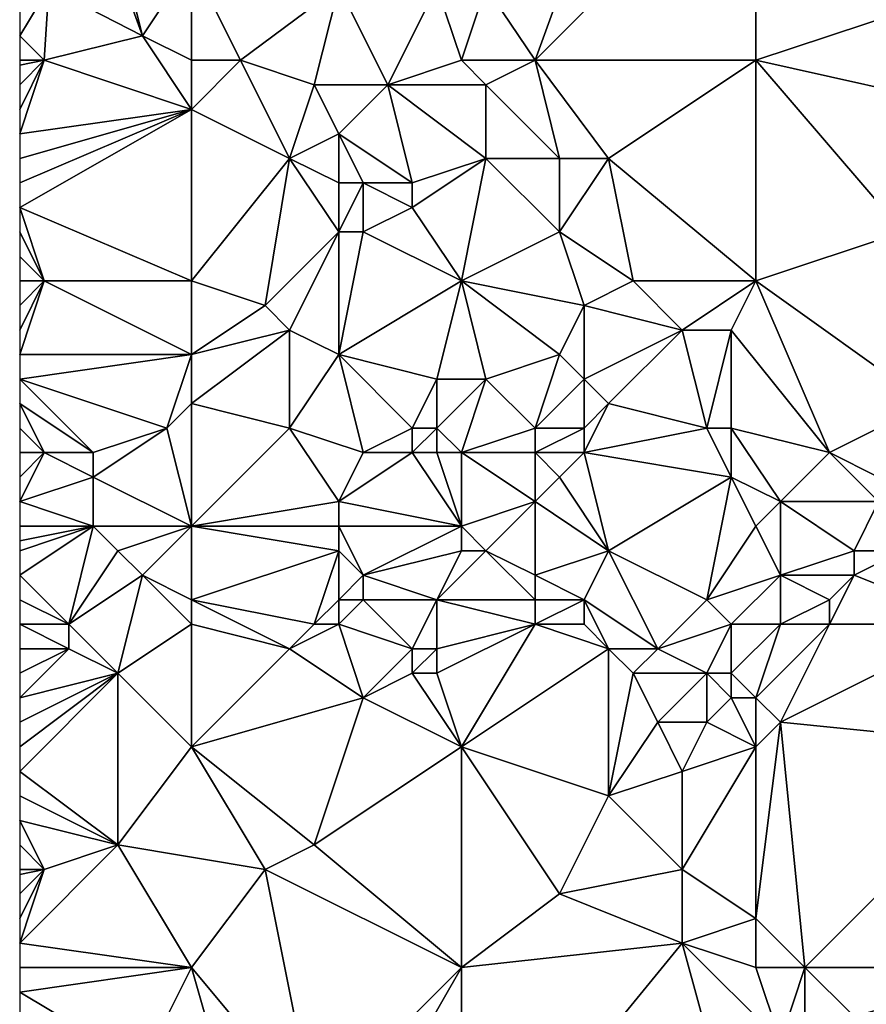
# Model space of a CAD drawing. Units: metres. Extents: x 77500 to 78125, y 347500 to 348000.
# Drawn here: x 77500 to 77534, y 347552 to 347592 of the extents above; entities that cross this region are included whole.
import ezdxf

# ---------------------------------------------------------------- set-up
doc = ezdxf.new("R2010")
doc.units = ezdxf.units.M
doc.layers.add('Terrain', color=15, linetype='Continuous')

msp = doc.modelspace()

# ---------------------------------------------------------------- linework, layer by layer
at = {"layer": 'Terrain'}
for points in [[(77525, 347601, 248.51), (77519, 347593, 248.47), (77521, 347590, 248.41), (77525, 347601, 248.51)], [(77525, 347601, 248.51), (77521, 347590, 248.41), (77530, 347599, 248.44), (77525, 347601, 248.51)], [(77521, 347590, 248.41), (77530, 347590, 248.29), (77530, 347599, 248.44), (77521, 347590, 248.41)], [(77530, 347590, 248.29), (77539, 347593, 248.2), (77530, 347599, 248.44), (77530, 347590, 248.29)], [(77505, 347591, 248.62), (77503.549, 347595.003, 248.332), (77501.192, 347592.963, 248.315), (77505, 347591, 248.62)], [(77504, 347595, 248.35), (77503.549, 347595.003, 248.332), (77505, 347591, 248.62), (77504, 347595, 248.35)], [(77507, 347594, 248.34), (77504, 347595, 248.35), (77505, 347591, 248.62), (77507, 347594, 248.34)], [(77507, 347590, 248.52), (77507, 347594, 248.34), (77505, 347591, 248.62), (77507, 347590, 248.52)], [(77507, 347590, 248.52), (77509, 347590, 248.38), (77507, 347594, 248.34), (77507, 347590, 248.52)], [(77509, 347590, 248.38), (77513, 347593, 248.31), (77507, 347594, 248.34), (77509, 347590, 248.38)], [(77501, 347590, 248.64), (77501.192, 347592.963, 248.315), (77500, 347591, 248.56), (77501, 347590, 248.64)], [(77500, 347591, 248.56), (77501.192, 347592.963, 248.315), (77500, 347592, 248.43), (77500, 347591, 248.56)], [(77501, 347590, 248.64), (77505, 347591, 248.62), (77501.192, 347592.963, 248.315), (77501, 347590, 248.64)], [(77509, 347590, 248.38), (77512, 347589, 248.47), (77513, 347593, 248.31), (77509, 347590, 248.38)], [(77512, 347589, 248.47), (77515, 347589, 248.27), (77513, 347593, 248.31), (77512, 347589, 248.47)], [(77515, 347589, 248.27), (77517, 347593, 248.46), (77513, 347593, 248.31), (77515, 347589, 248.27)], [(77515, 347589, 248.27), (77518, 347590, 248.31), (77517, 347593, 248.46), (77515, 347589, 248.27)], [(77517, 347593, 248.46), (77518, 347590, 248.31), (77519, 347593, 248.47), (77517, 347593, 248.46)], [(77518, 347590, 248.31), (77521, 347590, 248.41), (77519, 347593, 248.47), (77518, 347590, 248.31)], [(77530, 347590, 248.29), (77539, 347588, 248.51), (77539, 347593, 248.2), (77530, 347590, 248.29)], [(77501, 347590, 248.64), (77500, 347591, 248.56), (77500, 347590, 248.63), (77501, 347590, 248.64)], [(77507, 347588, 248.31), (77505, 347591, 248.62), (77501, 347590, 248.64), (77507, 347588, 248.31)], [(77507, 347590, 248.52), (77505, 347591, 248.62), (77507, 347588, 248.31), (77507, 347590, 248.52)], [(77501, 347590, 248.64), (77500, 347590, 248.63), (77500, 347589.8, 248.622), (77501, 347590, 248.64)], [(77501, 347590, 248.64), (77500, 347589.8, 248.622), (77500, 347589, 248.59), (77501, 347590, 248.64)], [(77501, 347590, 248.64), (77500, 347589, 248.59), (77500, 347588, 248.53), (77501, 347590, 248.64)], [(77501, 347590, 248.64), (77500, 347588, 248.53), (77500, 347587, 248.47), (77501, 347590, 248.64)], [(77507, 347588, 248.31), (77501, 347590, 248.64), (77500, 347587, 248.47), (77507, 347588, 248.31)], [(77507, 347590, 248.52), (77507, 347588, 248.31), (77509, 347590, 248.38), (77507, 347590, 248.52)], [(77509, 347590, 248.38), (77507, 347588, 248.31), (77511, 347586, 248.38), (77509, 347590, 248.38)], [(77509, 347590, 248.38), (77511, 347586, 248.38), (77512, 347589, 248.47), (77509, 347590, 248.38)], [(77515, 347589, 248.27), (77519, 347589, 248.21), (77518, 347590, 248.31), (77515, 347589, 248.27)], [(77518, 347590, 248.31), (77519, 347589, 248.21), (77521, 347590, 248.41), (77518, 347590, 248.31)], [(77521, 347590, 248.41), (77519, 347589, 248.21), (77522, 347586, 248.29), (77521, 347590, 248.41)], [(77521, 347590, 248.41), (77522, 347586, 248.29), (77524, 347586, 248.47), (77521, 347590, 248.41)], [(77521, 347590, 248.41), (77524, 347586, 248.47), (77530, 347590, 248.29), (77521, 347590, 248.41)], [(77530, 347581, 248.26), (77530, 347590, 248.29), (77524, 347586, 248.47), (77530, 347581, 248.26)], [(77530, 347581, 248.26), (77536, 347583, 248.38), (77530, 347590, 248.29), (77530, 347581, 248.26)], [(77530, 347590, 248.29), (77536, 347583, 248.38), (77539, 347588, 248.51), (77530, 347590, 248.29)], [(77512, 347589, 248.47), (77511, 347586, 248.38), (77513, 347587, 248.51), (77512, 347589, 248.47)], [(77512, 347589, 248.47), (77513, 347587, 248.51), (77515, 347589, 248.27), (77512, 347589, 248.47)], [(77515, 347589, 248.27), (77513, 347587, 248.51), (77516, 347585, 248.55), (77515, 347589, 248.27)], [(77515, 347589, 248.27), (77516, 347585, 248.55), (77519, 347586, 248.35), (77515, 347589, 248.27)], [(77515, 347589, 248.27), (77519, 347586, 248.35), (77519, 347589, 248.21), (77515, 347589, 248.27)], [(77519, 347589, 248.21), (77519, 347586, 248.35), (77522, 347586, 248.29), (77519, 347589, 248.21)], [(77507, 347581, 248.53), (77507, 347588, 248.31), (77500, 347584, 248.4), (77507, 347581, 248.53)], [(77507, 347588, 248.31), (77500, 347587, 248.47), (77500, 347586, 248.43), (77507, 347588, 248.31)], [(77507, 347588, 248.31), (77500, 347586, 248.43), (77500, 347585, 248.42), (77507, 347588, 248.31)], [(77507, 347588, 248.31), (77500, 347585, 248.42), (77500, 347584, 248.4), (77507, 347588, 248.31)], [(77507, 347581, 248.53), (77511, 347586, 248.38), (77507, 347588, 248.31), (77507, 347581, 248.53)], [(77513, 347587, 248.51), (77511, 347586, 248.38), (77513, 347585, 248.53), (77513, 347587, 248.51)], [(77513, 347587, 248.51), (77513, 347585, 248.53), (77514, 347585, 248.57), (77513, 347587, 248.51)], [(77513, 347587, 248.51), (77514, 347585, 248.57), (77516, 347585, 248.55), (77513, 347587, 248.51)], [(77507, 347581, 248.53), (77510, 347580, 248.54), (77511, 347586, 248.38), (77507, 347581, 248.53)], [(77510, 347580, 248.54), (77513, 347583, 248.41), (77511, 347586, 248.38), (77510, 347580, 248.54)], [(77511, 347586, 248.38), (77513, 347583, 248.41), (77513, 347585, 248.53), (77511, 347586, 248.38)], [(77516, 347585, 248.55), (77516, 347584, 248.59), (77519, 347586, 248.35), (77516, 347585, 248.55)], [(77518, 347581, 248.28), (77519, 347586, 248.35), (77516, 347584, 248.59), (77518, 347581, 248.28)], [(77518, 347581, 248.28), (77522, 347583, 248.37), (77519, 347586, 248.35), (77518, 347581, 248.28)], [(77519, 347586, 248.35), (77522, 347583, 248.37), (77522, 347586, 248.29), (77519, 347586, 248.35)], [(77525, 347581, 248.43), (77524, 347586, 248.47), (77522, 347583, 248.37), (77525, 347581, 248.43)], [(77522, 347586, 248.29), (77522, 347583, 248.37), (77524, 347586, 248.47), (77522, 347586, 248.29)], [(77525, 347581, 248.43), (77530, 347581, 248.26), (77524, 347586, 248.47), (77525, 347581, 248.43)], [(77513, 347585, 248.53), (77513, 347583, 248.41), (77514, 347585, 248.57), (77513, 347585, 248.53)], [(77514, 347585, 248.57), (77513, 347583, 248.41), (77514, 347583, 248.33), (77514, 347585, 248.57)], [(77514, 347585, 248.57), (77514, 347583, 248.33), (77516, 347584, 248.59), (77514, 347585, 248.57)], [(77514, 347585, 248.57), (77516, 347584, 248.59), (77516, 347585, 248.55), (77514, 347585, 248.57)], [(77501, 347581, 248.71), (77500, 347584, 248.4), (77500, 347583, 248.41), (77501, 347581, 248.71)], [(77507, 347581, 248.53), (77500, 347584, 248.4), (77501, 347581, 248.71), (77507, 347581, 248.53)], [(77518, 347581, 248.28), (77516, 347584, 248.59), (77514, 347583, 248.33), (77518, 347581, 248.28)], [(77501, 347581, 248.71), (77500, 347583, 248.41), (77500, 347582, 248.51), (77501, 347581, 248.71)], [(77510, 347580, 248.54), (77511, 347579, 248.54), (77513, 347583, 248.41), (77510, 347580, 248.54)], [(77511, 347579, 248.54), (77513, 347578, 248.47), (77513, 347583, 248.41), (77511, 347579, 248.54)], [(77513, 347578, 248.47), (77518, 347581, 248.28), (77514, 347583, 248.33), (77513, 347578, 248.47)], [(77513, 347578, 248.47), (77514, 347583, 248.33), (77513, 347583, 248.41), (77513, 347578, 248.47)], [(77518, 347581, 248.28), (77523, 347580, 248.24), (77522, 347583, 248.37), (77518, 347581, 248.28)], [(77525, 347581, 248.43), (77522, 347583, 248.37), (77523, 347580, 248.24), (77525, 347581, 248.43)], [(77530, 347581, 248.26), (77537, 347576, 248.21), (77536, 347583, 248.38), (77530, 347581, 248.26)], [(77501, 347581, 248.71), (77500, 347582, 248.51), (77500, 347581, 248.65), (77501, 347581, 248.71)], [(77500, 347580, 248.7), (77500, 347579, 248.68), (77501, 347581, 248.71), (77500, 347580, 248.7)], [(77500, 347580, 248.7), (77501, 347581, 248.71), (77500, 347581, 248.65), (77500, 347580, 248.7)], [(77501, 347581, 248.71), (77500, 347579, 248.68), (77500, 347578, 248.68), (77501, 347581, 248.71)], [(77507, 347578, 248.59), (77501, 347581, 248.71), (77500, 347578, 248.68), (77507, 347578, 248.59)], [(77507, 347581, 248.53), (77501, 347581, 248.71), (77507, 347578, 248.59), (77507, 347581, 248.53)], [(77507, 347581, 248.53), (77507, 347578, 248.59), (77510, 347580, 248.54), (77507, 347581, 248.53)], [(77513, 347578, 248.47), (77517, 347577, 248.22), (77518, 347581, 248.28), (77513, 347578, 248.47)], [(77517, 347577, 248.22), (77519, 347577, 248.1), (77518, 347581, 248.28), (77517, 347577, 248.22)], [(77518, 347581, 248.28), (77519, 347577, 248.1), (77522, 347578, 248.25), (77518, 347581, 248.28)], [(77518, 347581, 248.28), (77522, 347578, 248.25), (77523, 347580, 248.24), (77518, 347581, 248.28)], [(77525, 347581, 248.43), (77523, 347580, 248.24), (77527, 347579, 248.18), (77525, 347581, 248.43)], [(77525, 347581, 248.43), (77527, 347579, 248.18), (77530, 347581, 248.26), (77525, 347581, 248.43)], [(77527, 347579, 248.18), (77529, 347579, 248.13), (77530, 347581, 248.26), (77527, 347579, 248.18)], [(77529, 347579, 248.13), (77533, 347574, 248.04), (77530, 347581, 248.26), (77529, 347579, 248.13)], [(77530, 347581, 248.26), (77533, 347574, 248.04), (77537, 347576, 248.21), (77530, 347581, 248.26)], [(77510, 347580, 248.54), (77507, 347578, 248.59), (77511, 347579, 248.54), (77510, 347580, 248.54)], [(77523, 347580, 248.24), (77522, 347578, 248.25), (77523, 347577, 248.11), (77523, 347580, 248.24)], [(77523, 347580, 248.24), (77523, 347577, 248.11), (77527, 347579, 248.18), (77523, 347580, 248.24)], [(77511, 347579, 248.54), (77507, 347578, 248.59), (77507, 347576, 248.66), (77511, 347579, 248.54)], [(77511, 347579, 248.54), (77507, 347576, 248.66), (77511, 347575, 248.47), (77511, 347579, 248.54)], [(77511, 347579, 248.54), (77511, 347575, 248.47), (77513, 347578, 248.47), (77511, 347579, 248.54)], [(77527, 347579, 248.18), (77523, 347577, 248.11), (77524, 347576, 248.02), (77527, 347579, 248.18)], [(77527, 347579, 248.18), (77524, 347576, 248.02), (77528, 347575, 248.04), (77527, 347579, 248.18)], [(77527, 347579, 248.18), (77528, 347575, 248.04), (77529, 347579, 248.13), (77527, 347579, 248.18)], [(77529, 347579, 248.13), (77528, 347575, 248.04), (77529, 347575, 248.03), (77529, 347579, 248.13)], [(77529, 347579, 248.13), (77529, 347575, 248.03), (77533, 347574, 248.04), (77529, 347579, 248.13)], [(77507, 347578, 248.59), (77500, 347578, 248.68), (77500, 347577, 248.69), (77507, 347578, 248.59)], [(77507, 347578, 248.59), (77500, 347577, 248.69), (77506, 347575, 248.73), (77507, 347578, 248.59)], [(77507, 347578, 248.59), (77506, 347575, 248.73), (77507, 347576, 248.66), (77507, 347578, 248.59)], [(77513, 347578, 248.47), (77511, 347575, 248.47), (77514, 347574, 248.12), (77513, 347578, 248.47)], [(77513, 347578, 248.47), (77514, 347574, 248.12), (77516, 347575, 248.29), (77513, 347578, 248.47)], [(77513, 347578, 248.47), (77516, 347575, 248.29), (77517, 347577, 248.22), (77513, 347578, 248.47)], [(77522, 347578, 248.25), (77519, 347577, 248.1), (77521, 347575, 248.06), (77522, 347578, 248.25)], [(77522, 347578, 248.25), (77521, 347575, 248.06), (77523, 347577, 248.11), (77522, 347578, 248.25)], [(77500, 347577, 248.69), (77500, 347576, 248.68), (77503, 347574, 248.7), (77500, 347577, 248.69)], [(77500, 347577, 248.69), (77503, 347574, 248.7), (77506, 347575, 248.73), (77500, 347577, 248.69)], [(77517, 347577, 248.22), (77516, 347575, 248.29), (77517, 347575, 248.21), (77517, 347577, 248.22)], [(77517, 347577, 248.22), (77517, 347575, 248.21), (77519, 347577, 248.1), (77517, 347577, 248.22)], [(77517, 347575, 248.21), (77518, 347574, 248.04), (77519, 347577, 248.1), (77517, 347575, 248.21)], [(77519, 347577, 248.1), (77518, 347574, 248.04), (77521, 347575, 248.06), (77519, 347577, 248.1)], [(77523, 347577, 248.11), (77521, 347575, 248.06), (77523, 347575, 247.94), (77523, 347577, 248.11)], [(77523, 347577, 248.11), (77523, 347575, 247.94), (77524, 347576, 248.02), (77523, 347577, 248.11)], [(77501, 347574, 248.56), (77500, 347576, 248.68), (77500, 347575, 248.65), (77501, 347574, 248.56)], [(77501, 347574, 248.56), (77503, 347574, 248.7), (77500, 347576, 248.68), (77501, 347574, 248.56)], [(77507, 347576, 248.66), (77506, 347575, 248.73), (77507, 347571, 248.29), (77507, 347576, 248.66)], [(77507, 347576, 248.66), (77507, 347571, 248.29), (77511, 347575, 248.47), (77507, 347576, 248.66)], [(77524, 347576, 248.02), (77523, 347575, 247.94), (77523, 347574, 247.92), (77524, 347576, 248.02)], [(77524, 347576, 248.02), (77523, 347574, 247.92), (77528, 347575, 248.04), (77524, 347576, 248.02)], [(77537, 347576, 248.21), (77533, 347574, 248.04), (77535, 347573, 248.01), (77537, 347576, 248.21)], [(77501, 347574, 248.56), (77500, 347575, 248.65), (77500, 347574, 248.63), (77501, 347574, 248.56)], [(77506, 347575, 248.73), (77503, 347574, 248.7), (77503, 347573, 248.73), (77506, 347575, 248.73)], [(77506, 347575, 248.73), (77503, 347573, 248.73), (77507, 347571, 248.29), (77506, 347575, 248.73)], [(77511, 347575, 248.47), (77507, 347571, 248.29), (77513, 347572, 247.92), (77511, 347575, 248.47)], [(77511, 347575, 248.47), (77513, 347572, 247.92), (77514, 347574, 248.12), (77511, 347575, 248.47)], [(77516, 347575, 248.29), (77514, 347574, 248.12), (77516, 347574, 248.29), (77516, 347575, 248.29)], [(77516, 347575, 248.29), (77516, 347574, 248.29), (77517, 347575, 248.21), (77516, 347575, 248.29)], [(77517, 347575, 248.21), (77516, 347574, 248.29), (77517, 347574, 248.22), (77517, 347575, 248.21)], [(77517, 347575, 248.21), (77517, 347574, 248.22), (77518, 347574, 248.04), (77517, 347575, 248.21)], [(77521, 347575, 248.06), (77518, 347574, 248.04), (77521, 347574, 248.03), (77521, 347575, 248.06)], [(77521, 347575, 248.06), (77521, 347574, 248.03), (77523, 347575, 247.94), (77521, 347575, 248.06)], [(77523, 347575, 247.94), (77521, 347574, 248.03), (77523, 347574, 247.92), (77523, 347575, 247.94)], [(77528, 347575, 248.04), (77523, 347574, 247.92), (77529, 347573, 248.01), (77528, 347575, 248.04)], [(77528, 347575, 248.04), (77529, 347573, 248.01), (77529, 347575, 248.03), (77528, 347575, 248.04)], [(77529, 347575, 248.03), (77531, 347572, 248.08), (77533, 347574, 248.04), (77529, 347575, 248.03)], [(77529, 347575, 248.03), (77529, 347573, 248.01), (77531, 347572, 248.08), (77529, 347575, 248.03)], [(77500, 347572, 248.63), (77503, 347573, 248.73), (77501, 347574, 248.56), (77500, 347572, 248.63)], [(77500, 347572, 248.63), (77501, 347574, 248.56), (77500, 347573, 248.63), (77500, 347572, 248.63)], [(77501, 347574, 248.56), (77500, 347574, 248.63), (77500, 347573, 248.63), (77501, 347574, 248.56)], [(77501, 347574, 248.56), (77503, 347573, 248.73), (77503, 347574, 248.7), (77501, 347574, 248.56)], [(77514, 347574, 248.12), (77513, 347572, 247.92), (77516, 347574, 248.29), (77514, 347574, 248.12)], [(77516, 347574, 248.29), (77513, 347572, 247.92), (77518, 347571, 247.67), (77516, 347574, 248.29)], [(77516, 347574, 248.29), (77518, 347571, 247.67), (77517, 347574, 248.22), (77516, 347574, 248.29)], [(77517, 347574, 248.22), (77518, 347571, 247.67), (77518, 347574, 248.04), (77517, 347574, 248.22)], [(77518, 347574, 248.04), (77521, 347572, 247.82), (77521, 347574, 248.03), (77518, 347574, 248.04)], [(77518, 347574, 248.04), (77518, 347571, 247.67), (77521, 347572, 247.82), (77518, 347574, 248.04)], [(77521, 347574, 248.03), (77521, 347572, 247.82), (77522, 347573, 247.87), (77521, 347574, 248.03)], [(77521, 347574, 248.03), (77522, 347573, 247.87), (77523, 347574, 247.92), (77521, 347574, 248.03)], [(77523, 347574, 247.92), (77522, 347573, 247.87), (77524, 347570, 248.2), (77523, 347574, 247.92)], [(77523, 347574, 247.92), (77524, 347570, 248.2), (77529, 347573, 248.01), (77523, 347574, 247.92)], [(77533, 347574, 248.04), (77531, 347572, 248.08), (77535, 347572, 247.99), (77533, 347574, 248.04)], [(77533, 347574, 248.04), (77535, 347572, 247.99), (77535, 347573, 248.01), (77533, 347574, 248.04)], [(77500, 347572, 248.63), (77503, 347571, 248.47), (77503, 347573, 248.73), (77500, 347572, 248.63)], [(77503, 347573, 248.73), (77503, 347571, 248.47), (77507, 347571, 248.29), (77503, 347573, 248.73)], [(77522, 347573, 247.87), (77521, 347572, 247.82), (77524, 347570, 248.2), (77522, 347573, 247.87)], [(77529, 347573, 248.01), (77524, 347570, 248.2), (77528, 347568, 248.62), (77529, 347573, 248.01)], [(77529, 347573, 248.01), (77528, 347568, 248.62), (77530, 347571, 248.26), (77529, 347573, 248.01)], [(77529, 347573, 248.01), (77530, 347571, 248.26), (77531, 347572, 248.08), (77529, 347573, 248.01)], [(77500, 347572, 248.63), (77500, 347571, 248.55), (77503, 347571, 248.47), (77500, 347572, 248.63)], [(77513, 347572, 247.92), (77507, 347571, 248.29), (77513, 347571, 247.88), (77513, 347572, 247.92)], [(77513, 347572, 247.92), (77513, 347571, 247.88), (77518, 347571, 247.67), (77513, 347572, 247.92)], [(77521, 347572, 247.82), (77518, 347571, 247.67), (77519, 347570, 247.78), (77521, 347572, 247.82)], [(77521, 347572, 247.82), (77519, 347570, 247.78), (77521, 347569, 248.1), (77521, 347572, 247.82)], [(77521, 347572, 247.82), (77521, 347569, 248.1), (77524, 347570, 248.2), (77521, 347572, 247.82)], [(77531, 347572, 248.08), (77530, 347571, 248.26), (77531, 347569, 248.37), (77531, 347572, 248.08)], [(77531, 347572, 248.08), (77531, 347569, 248.37), (77534, 347570, 248.35), (77531, 347572, 248.08)], [(77531, 347572, 248.08), (77534, 347570, 248.35), (77535, 347572, 247.99), (77531, 347572, 248.08)], [(77535, 347572, 247.99), (77534, 347570, 248.35), (77536, 347570, 248.2), (77535, 347572, 247.99)], [(77503, 347571, 248.47), (77500, 347571, 248.55), (77500, 347570.4, 248.502), (77503, 347571, 248.47)], [(77503, 347571, 248.47), (77500, 347570.4, 248.502), (77500, 347570, 248.47), (77503, 347571, 248.47)], [(77503, 347571, 248.47), (77500, 347570, 248.47), (77500, 347569, 248.43), (77503, 347571, 248.47)], [(77503, 347571, 248.47), (77500, 347569, 248.43), (77502, 347567, 248.38), (77503, 347571, 248.47)], [(77503, 347571, 248.47), (77502, 347567, 248.38), (77504, 347570, 248.28), (77503, 347571, 248.47)], [(77507, 347571, 248.29), (77503, 347571, 248.47), (77504, 347570, 248.28), (77507, 347571, 248.29)], [(77507, 347571, 248.29), (77504, 347570, 248.28), (77505, 347569, 248.26), (77507, 347571, 248.29)], [(77507, 347571, 248.29), (77505, 347569, 248.26), (77507, 347568, 248.52), (77507, 347571, 248.29)], [(77507, 347571, 248.29), (77507, 347568, 248.52), (77513, 347570, 247.87), (77507, 347571, 248.29)], [(77507, 347571, 248.29), (77513, 347570, 247.87), (77513, 347571, 247.88), (77507, 347571, 248.29)], [(77513, 347571, 247.88), (77513, 347570, 247.87), (77514, 347569, 248.09), (77513, 347571, 247.88)], [(77513, 347571, 247.88), (77514, 347569, 248.09), (77518, 347571, 247.67), (77513, 347571, 247.88)], [(77514, 347569, 248.09), (77518, 347570, 247.76), (77518, 347571, 247.67), (77514, 347569, 248.09)], [(77518, 347571, 247.67), (77518, 347570, 247.76), (77519, 347570, 247.78), (77518, 347571, 247.67)], [(77528, 347568, 248.62), (77531, 347569, 248.37), (77530, 347571, 248.26), (77528, 347568, 248.62)], [(77504, 347570, 248.28), (77502, 347567, 248.38), (77505, 347569, 248.26), (77504, 347570, 248.28)], [(77513, 347570, 247.87), (77507, 347568, 248.52), (77512, 347567, 248.57), (77513, 347570, 247.87)], [(77513, 347570, 247.87), (77512, 347567, 248.57), (77513, 347568, 248.33), (77513, 347570, 247.87)], [(77513, 347570, 247.87), (77513, 347568, 248.33), (77514, 347569, 248.09), (77513, 347570, 247.87)], [(77514, 347569, 248.09), (77517, 347568, 248.26), (77518, 347570, 247.76), (77514, 347569, 248.09)], [(77517, 347568, 248.26), (77521, 347568, 248.41), (77519, 347570, 247.78), (77517, 347568, 248.26)], [(77517, 347568, 248.26), (77519, 347570, 247.78), (77518, 347570, 247.76), (77517, 347568, 248.26)], [(77519, 347570, 247.78), (77521, 347568, 248.41), (77521, 347569, 248.1), (77519, 347570, 247.78)], [(77524, 347570, 248.2), (77521, 347569, 248.1), (77523, 347568, 248.53), (77524, 347570, 248.2)], [(77524, 347570, 248.2), (77523, 347568, 248.53), (77526, 347566, 248.72), (77524, 347570, 248.2)], [(77524, 347570, 248.2), (77526, 347566, 248.72), (77528, 347568, 248.62), (77524, 347570, 248.2)], [(77534, 347570, 248.35), (77531, 347569, 248.37), (77534, 347569, 248.53), (77534, 347570, 248.35)], [(77534, 347570, 248.35), (77534, 347569, 248.53), (77536, 347570, 248.2), (77534, 347570, 248.35)], [(77536, 347570, 248.2), (77534, 347569, 248.53), (77539, 347567, 248.67), (77536, 347570, 248.2)], [(77502, 347567, 248.38), (77500, 347569, 248.43), (77500, 347568, 248.42), (77502, 347567, 248.38)], [(77505, 347569, 248.26), (77502, 347567, 248.38), (77504, 347565, 248.67), (77505, 347569, 248.26)], [(77507, 347567, 248.67), (77505, 347569, 248.26), (77504, 347565, 248.67), (77507, 347567, 248.67)], [(77507, 347568, 248.52), (77505, 347569, 248.26), (77507, 347567, 248.67), (77507, 347568, 248.52)], [(77514, 347569, 248.09), (77513, 347568, 248.33), (77514, 347568, 248.42), (77514, 347569, 248.09)], [(77514, 347569, 248.09), (77514, 347568, 248.42), (77517, 347568, 248.26), (77514, 347569, 248.09)], [(77521, 347569, 248.1), (77521, 347568, 248.41), (77523, 347568, 248.53), (77521, 347569, 248.1)], [(77528, 347568, 248.62), (77529, 347567, 248.75), (77531, 347569, 248.37), (77528, 347568, 248.62)], [(77529, 347567, 248.75), (77531, 347567, 248.7), (77531, 347569, 248.37), (77529, 347567, 248.75)], [(77531, 347569, 248.37), (77531, 347567, 248.7), (77533, 347568, 248.76), (77531, 347569, 248.37)], [(77531, 347569, 248.37), (77533, 347568, 248.76), (77534, 347569, 248.53), (77531, 347569, 248.37)], [(77534, 347569, 248.53), (77533, 347567, 248.9), (77539, 347567, 248.67), (77534, 347569, 248.53)], [(77534, 347569, 248.53), (77533, 347568, 248.76), (77533, 347567, 248.9), (77534, 347569, 248.53)], [(77500, 347567, 248.42), (77502, 347567, 248.38), (77500, 347568, 248.42), (77500, 347567, 248.42)], [(77507, 347568, 248.52), (77507, 347567, 248.67), (77511, 347566, 248.75), (77507, 347568, 248.52)], [(77507, 347568, 248.52), (77511, 347566, 248.75), (77512, 347567, 248.57), (77507, 347568, 248.52)], [(77513, 347568, 248.33), (77512, 347567, 248.57), (77513, 347567, 248.64), (77513, 347568, 248.33)], [(77513, 347568, 248.33), (77513, 347567, 248.64), (77514, 347568, 248.42), (77513, 347568, 248.33)], [(77514, 347568, 248.42), (77513, 347567, 248.64), (77516, 347566, 248.69), (77514, 347568, 248.42)], [(77514, 347568, 248.42), (77516, 347566, 248.69), (77517, 347568, 248.26), (77514, 347568, 248.42)], [(77517, 347568, 248.26), (77516, 347566, 248.69), (77517, 347566, 248.7), (77517, 347568, 248.26)], [(77517, 347568, 248.26), (77521, 347567, 248.64), (77521, 347568, 248.41), (77517, 347568, 248.26)], [(77517, 347568, 248.26), (77517, 347566, 248.7), (77521, 347567, 248.64), (77517, 347568, 248.26)], [(77521, 347568, 248.41), (77521, 347567, 248.64), (77523, 347568, 248.53), (77521, 347568, 248.41)], [(77523, 347568, 248.53), (77521, 347567, 248.64), (77523, 347567, 248.73), (77523, 347568, 248.53)], [(77523, 347568, 248.53), (77524, 347566, 248.88), (77526, 347566, 248.72), (77523, 347568, 248.53)], [(77523, 347568, 248.53), (77523, 347567, 248.73), (77524, 347566, 248.88), (77523, 347568, 248.53)], [(77528, 347568, 248.62), (77526, 347566, 248.72), (77529, 347567, 248.75), (77528, 347568, 248.62)], [(77533, 347568, 248.76), (77531, 347567, 248.7), (77533, 347567, 248.9), (77533, 347568, 248.76)], [(77500, 347567, 248.42), (77500, 347566, 248.46), (77502, 347566, 248.52), (77500, 347567, 248.42)], [(77500, 347567, 248.42), (77502, 347566, 248.52), (77502, 347567, 248.38), (77500, 347567, 248.42)], [(77502, 347567, 248.38), (77502, 347566, 248.52), (77504, 347565, 248.67), (77502, 347567, 248.38)], [(77507, 347562, 248.62), (77507, 347567, 248.67), (77504, 347565, 248.67), (77507, 347562, 248.62)], [(77507, 347562, 248.62), (77511, 347566, 248.75), (77507, 347567, 248.67), (77507, 347562, 248.62)], [(77512, 347567, 248.57), (77511, 347566, 248.75), (77513, 347567, 248.64), (77512, 347567, 248.57)], [(77513, 347567, 248.64), (77511, 347566, 248.75), (77514, 347564, 248.69), (77513, 347567, 248.64)], [(77513, 347567, 248.64), (77514, 347564, 248.69), (77516, 347566, 248.69), (77513, 347567, 248.64)], [(77517, 347566, 248.7), (77517, 347565, 248.89), (77521, 347567, 248.64), (77517, 347566, 248.7)], [(77518, 347562, 248.82), (77521, 347567, 248.64), (77517, 347565, 248.89), (77518, 347562, 248.82)], [(77518, 347562, 248.82), (77524, 347566, 248.88), (77521, 347567, 248.64), (77518, 347562, 248.82)], [(77521, 347567, 248.64), (77524, 347566, 248.88), (77523, 347567, 248.73), (77521, 347567, 248.64)], [(77529, 347567, 248.75), (77526, 347566, 248.72), (77528, 347565, 248.88), (77529, 347567, 248.75)], [(77529, 347567, 248.75), (77528, 347565, 248.88), (77529, 347565, 248.94), (77529, 347567, 248.75)], [(77529, 347567, 248.75), (77529, 347565, 248.94), (77531, 347567, 248.7), (77529, 347567, 248.75)], [(77529, 347565, 248.94), (77530, 347564, 249), (77531, 347567, 248.7), (77529, 347565, 248.94)], [(77531, 347567, 248.7), (77530, 347564, 249), (77533, 347567, 248.9), (77531, 347567, 248.7)], [(77533, 347567, 248.9), (77530, 347564, 249), (77531, 347563, 248.9), (77533, 347567, 248.9)], [(77533, 347567, 248.9), (77531, 347563, 248.9), (77539, 347567, 248.67), (77533, 347567, 248.9)], [(77541, 347562, 248.81), (77539, 347567, 248.67), (77531, 347563, 248.9), (77541, 347562, 248.81)], [(77502, 347566, 248.52), (77500, 347566, 248.46), (77500, 347565, 248.5), (77502, 347566, 248.52)], [(77502, 347566, 248.52), (77500, 347565, 248.5), (77500, 347564, 248.49), (77502, 347566, 248.52)], [(77502, 347566, 248.52), (77500, 347564, 248.49), (77504, 347565, 248.67), (77502, 347566, 248.52)], [(77507, 347562, 248.62), (77514, 347564, 248.69), (77511, 347566, 248.75), (77507, 347562, 248.62)], [(77516, 347566, 248.69), (77514, 347564, 248.69), (77516, 347565, 248.86), (77516, 347566, 248.69)], [(77516, 347566, 248.69), (77516, 347565, 248.86), (77517, 347566, 248.7), (77516, 347566, 248.69)], [(77517, 347566, 248.7), (77516, 347565, 248.86), (77517, 347565, 248.89), (77517, 347566, 248.7)], [(77518, 347562, 248.82), (77524, 347560, 248.77), (77524, 347566, 248.88), (77518, 347562, 248.82)], [(77524, 347560, 248.77), (77525, 347565, 248.96), (77524, 347566, 248.88), (77524, 347560, 248.77)], [(77524, 347566, 248.88), (77525, 347565, 248.96), (77526, 347566, 248.72), (77524, 347566, 248.88)], [(77526, 347566, 248.72), (77525, 347565, 248.96), (77528, 347565, 248.88), (77526, 347566, 248.72)], [(77504, 347558, 248.58), (77504, 347565, 248.67), (77500, 347561, 248.55), (77504, 347558, 248.58)], [(77500, 347562, 248.54), (77500, 347561, 248.55), (77504, 347565, 248.67), (77500, 347562, 248.54)], [(77500, 347562, 248.54), (77504, 347565, 248.67), (77500, 347563, 248.5), (77500, 347562, 248.54)], [(77500, 347563, 248.5), (77504, 347565, 248.67), (77500, 347564, 248.49), (77500, 347563, 248.5)], [(77507, 347562, 248.62), (77504, 347565, 248.67), (77504, 347558, 248.58), (77507, 347562, 248.62)], [(77518, 347562, 248.82), (77516, 347565, 248.86), (77514, 347564, 248.69), (77518, 347562, 248.82)], [(77518, 347562, 248.82), (77517, 347565, 248.89), (77516, 347565, 248.86), (77518, 347562, 248.82)], [(77524, 347560, 248.77), (77526, 347563, 248.81), (77525, 347565, 248.96), (77524, 347560, 248.77)], [(77525, 347565, 248.96), (77526, 347563, 248.81), (77528, 347565, 248.88), (77525, 347565, 248.96)], [(77528, 347565, 248.88), (77526, 347563, 248.81), (77528, 347563, 248.82), (77528, 347565, 248.88)], [(77528, 347565, 248.88), (77528, 347563, 248.82), (77529, 347564, 249), (77528, 347565, 248.88)], [(77528, 347565, 248.88), (77529, 347564, 249), (77529, 347565, 248.94), (77528, 347565, 248.88)], [(77529, 347565, 248.94), (77529, 347564, 249), (77530, 347564, 249), (77529, 347565, 248.94)], [(77507, 347562, 248.62), (77512, 347558, 248.85), (77514, 347564, 248.69), (77507, 347562, 248.62)], [(77512, 347558, 248.85), (77518, 347562, 248.82), (77514, 347564, 248.69), (77512, 347558, 248.85)], [(77530, 347562, 248.77), (77529, 347564, 249), (77528, 347563, 248.82), (77530, 347562, 248.77)], [(77530, 347562, 248.77), (77530, 347564, 249), (77529, 347564, 249), (77530, 347562, 248.77)], [(77530, 347562, 248.77), (77531, 347563, 248.9), (77530, 347564, 249), (77530, 347562, 248.77)], [(77527, 347561, 248.9), (77526, 347563, 248.81), (77524, 347560, 248.77), (77527, 347561, 248.9)], [(77527, 347561, 248.9), (77528, 347563, 248.82), (77526, 347563, 248.81), (77527, 347561, 248.9)], [(77527, 347561, 248.9), (77530, 347562, 248.77), (77528, 347563, 248.82), (77527, 347561, 248.9)], [(77532, 347553, 248.89), (77531, 347563, 248.9), (77530, 347555, 248.77), (77532, 347553, 248.89)], [(77530, 347562, 248.77), (77530, 347555, 248.77), (77531, 347563, 248.9), (77530, 347562, 248.77)], [(77541, 347562, 248.81), (77531, 347563, 248.9), (77532, 347553, 248.89), (77541, 347562, 248.81)], [(77507, 347562, 248.62), (77504, 347558, 248.58), (77510, 347557, 248.68), (77507, 347562, 248.62)], [(77507, 347562, 248.62), (77510, 347557, 248.68), (77512, 347558, 248.85), (77507, 347562, 248.62)], [(77512, 347558, 248.85), (77518, 347553, 248.84), (77518, 347562, 248.82), (77512, 347558, 248.85)], [(77518, 347553, 248.84), (77522, 347556, 248.71), (77518, 347562, 248.82), (77518, 347553, 248.84)], [(77518, 347562, 248.82), (77522, 347556, 248.71), (77524, 347560, 248.77), (77518, 347562, 248.82)], [(77527, 347561, 248.9), (77527, 347557, 248.95), (77530, 347562, 248.77), (77527, 347561, 248.9)], [(77527, 347557, 248.95), (77530, 347555, 248.77), (77530, 347562, 248.77), (77527, 347557, 248.95)], [(77541, 347553, 248.82), (77541, 347562, 248.81), (77532, 347553, 248.89), (77541, 347553, 248.82)], [(77504, 347558, 248.58), (77500, 347561, 248.55), (77500, 347560, 248.55), (77504, 347558, 248.58)], [(77527, 347561, 248.9), (77524, 347560, 248.77), (77527, 347557, 248.95), (77527, 347561, 248.9)], [(77504, 347558, 248.58), (77500, 347560, 248.55), (77500, 347559, 248.62), (77504, 347558, 248.58)], [(77524, 347560, 248.77), (77522, 347556, 248.71), (77527, 347557, 248.95), (77524, 347560, 248.77)], [(77504, 347558, 248.58), (77500, 347559, 248.62), (77501, 347557, 248.76), (77504, 347558, 248.58)], [(77501, 347557, 248.76), (77500, 347559, 248.62), (77500, 347558, 248.67), (77501, 347557, 248.76)], [(77500, 347554, 248.74), (77504, 347558, 248.58), (77501, 347557, 248.76), (77500, 347554, 248.74)], [(77501, 347557, 248.76), (77500, 347558, 248.67), (77500, 347557, 248.73), (77501, 347557, 248.76)], [(77507, 347553, 248.76), (77504, 347558, 248.58), (77500, 347554, 248.74), (77507, 347553, 248.76)], [(77507, 347553, 248.76), (77510, 347557, 248.68), (77504, 347558, 248.58), (77507, 347553, 248.76)], [(77512, 347558, 248.85), (77510, 347557, 248.68), (77518, 347553, 248.84), (77512, 347558, 248.85)], [(77500, 347554, 248.74), (77501, 347557, 248.76), (77500, 347555, 248.7), (77500, 347554, 248.74)], [(77501, 347557, 248.76), (77500, 347557, 248.73), (77500, 347556.8, 248.732), (77501, 347557, 248.76)], [(77501, 347557, 248.76), (77500, 347556.8, 248.732), (77500, 347556, 248.74), (77501, 347557, 248.76)], [(77501, 347557, 248.76), (77500, 347556, 248.74), (77500, 347555, 248.7), (77501, 347557, 248.76)], [(77507, 347553, 248.76), (77512, 347547, 248.95), (77510, 347557, 248.68), (77507, 347553, 248.76)], [(77512, 347547, 248.95), (77518, 347553, 248.84), (77510, 347557, 248.68), (77512, 347547, 248.95)], [(77527, 347557, 248.95), (77522, 347556, 248.71), (77527, 347554, 248.85), (77527, 347557, 248.95)], [(77527, 347557, 248.95), (77527, 347554, 248.85), (77530, 347555, 248.77), (77527, 347557, 248.95)], [(77518, 347553, 248.84), (77527, 347554, 248.85), (77522, 347556, 248.71), (77518, 347553, 248.84)], [(77530, 347553, 248.76), (77530, 347555, 248.77), (77527, 347554, 248.85), (77530, 347553, 248.76)], [(77530, 347553, 248.76), (77532, 347553, 248.89), (77530, 347555, 248.77), (77530, 347553, 248.76)], [(77507, 347553, 248.76), (77500, 347554, 248.74), (77500, 347553, 248.81), (77507, 347553, 248.76)], [(77518, 347553, 248.84), (77518, 347543, 248.84), (77527, 347554, 248.85), (77518, 347553, 248.84)], [(77527, 347554, 248.85), (77518, 347543, 248.84), (77530, 347543, 248.85), (77527, 347554, 248.85)], [(77530, 347553, 248.76), (77527, 347554, 248.85), (77531, 347550, 248.9), (77530, 347553, 248.76)], [(77531, 347550, 248.9), (77527, 347554, 248.85), (77530, 347543, 248.85), (77531, 347550, 248.9)], [(77507, 347553, 248.76), (77500, 347553, 248.81), (77500, 347552, 248.78), (77507, 347553, 248.76)], [(77507, 347553, 248.76), (77500, 347552, 248.78), (77505, 347549, 248.74), (77507, 347553, 248.76)], [(77507, 347553, 248.76), (77505, 347549, 248.74), (77509, 347546, 248.82), (77507, 347553, 248.76)], [(77507, 347553, 248.76), (77509, 347546, 248.82), (77512, 347547, 248.95), (77507, 347553, 248.76)], [(77512, 347547, 248.95), (77514, 347546, 248.81), (77518, 347553, 248.84), (77512, 347547, 248.95)], [(77514, 347546, 248.81), (77518, 347543, 248.84), (77518, 347553, 248.84), (77514, 347546, 248.81)], [(77530, 347553, 248.76), (77531, 347550, 248.9), (77532, 347553, 248.89), (77530, 347553, 248.76)], [(77532, 347553, 248.89), (77531, 347550, 248.9), (77532, 347550, 248.96), (77532, 347553, 248.89)], [(77532, 347553, 248.89), (77532, 347550, 248.96), (77534, 347551, 248.76), (77532, 347553, 248.89)], [(77541, 347553, 248.82), (77532, 347553, 248.89), (77534, 347551, 248.76), (77541, 347553, 248.82)], [(77541, 347553, 248.82), (77534, 347551, 248.76), (77534, 347548, 248.81), (77541, 347553, 248.82)], [(77541, 347553, 248.82), (77534, 347548, 248.81), (77543, 347547, 248.74), (77541, 347553, 248.82)], [(77505, 347549, 248.74), (77500, 347552, 248.78), (77500, 347551, 248.77), (77505, 347549, 248.74)]]:
    msp.add_3dface(points, dxfattribs=at)

doc.saveas('drawing.dxf')
